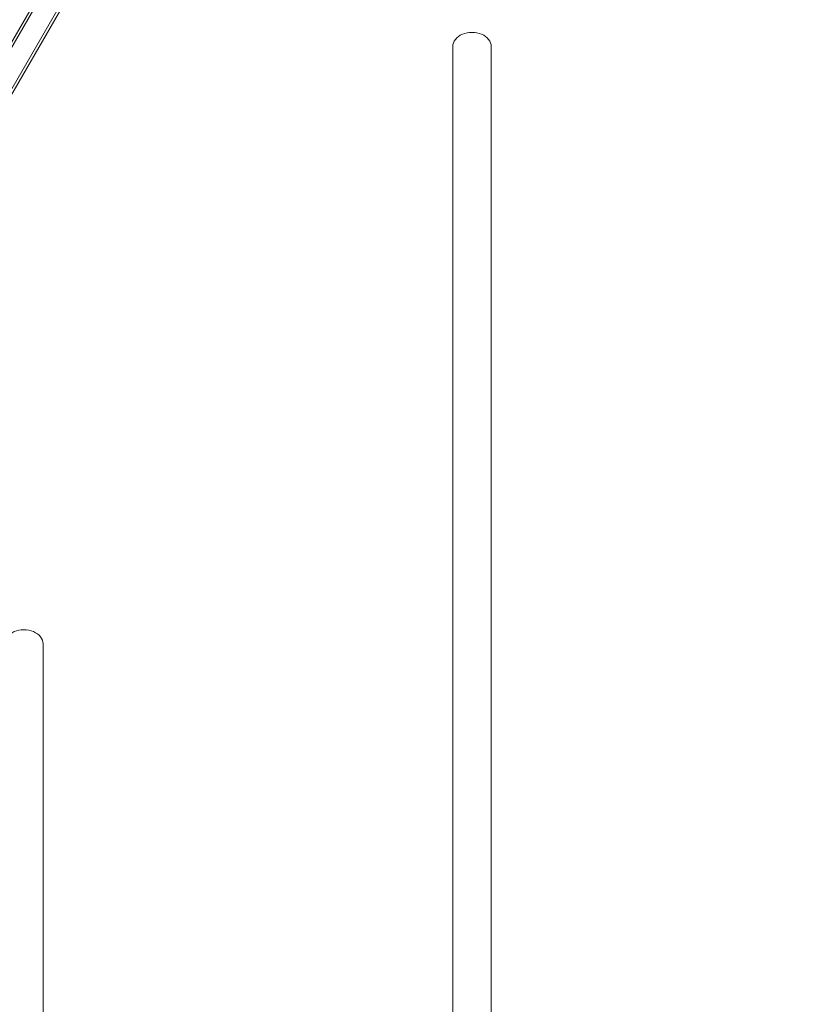
# Model space of a CAD drawing. Units: millimetres. Extents: x -5823 to 6294, y -6386 to 3850.
# Drawn here: x -141 to 101, y -542 to -234 of the extents above; entities that cross this region are included whole.
import ezdxf

# ---------------------------------------------------------------- set-up
doc = ezdxf.new("R2010")
doc.units = ezdxf.units.MM
doc.header["$LTSCALE"] = 20
doc.linetypes.add('HIDDEN', pattern=[9.525, 6.35, -3.175])
doc.layers.add('2d', color=230, linetype='Continuous')
doc.layers.add('AS-Free_Space_Hatch', color=31, linetype='HIDDEN')

msp = doc.modelspace()

# ---------------------------------------------------------------- hatches: boundary and pattern name
at = {"layer": 'AS-Free_Space_Hatch'}
h = msp.add_hatch(dxfattribs=at)
h.set_pattern_fill('ANSI31', color=256, scale=100)
h.set_pattern_definition([(25.2655, (1255.02, 2173.76), (-135.513, 287.128), [])])
edge = h.paths.add_edge_path()
edge.add_line((3624.01, -4991.25), (1417.41, -2116.97))
edge.add_line((1417.41, -2116.97), (2872.36, -1000))
edge.add_line((2872.36, -1000), (2019.04, -1000))
edge.add_arc((2019.04, 0), 1000, 90, 270, ccw=False)
edge.add_line((2019.04, 1000), (3770.49, 1000))
edge.add_arc((3770.49, 0), 1000, -90, 90, ccw=False)
edge.add_line((3770.49, -1000), (3081.32, -1000))
edge.add_line((3081.32, -1000), (5210.43, -3773.35))
edge.add_arc((4417.22, -4382.3), 1000, -142.48643, 37.51357, ccw=False)
edge = h.paths.add_edge_path()
edge.add_arc((1255.02, 2173.76), 500, 0, 360)
edge = h.paths.add_edge_path()
edge.add_line((-3313.03, -3738.34), (-1885.05, -1264.99))
edge.add_arc((-1019.02, -1764.99), 1000, -30, 150, ccw=False)
edge.add_line((-152.99, -2264.99), (-1580.98, -4738.34))
edge.add_arc((-2447.01, -4238.34), 1000, 150, 330, ccw=False)

# ---------------------------------------------------------------- linework, layer by layer
at = {"layer": '2d', "lineweight": 0}
for p, q in [((-468.58, -803.97), (-103.46, -171.55)), ((-467.13, -803.13), (-102.01, -170.72)), ((-96.39, -173.96), (-461.51, -806.38)), ((-96.39, -175.63), (-461.51, -808.05)), ((-5.81, -242.55), (-5.81, -962.17)), ((6.19, -962.17), (6.19, -242.55)), ((-133.81, -955.46), (-133.81, -429.2))]:
    msp.add_line(p, q, dxfattribs=at)
for centre in [(0.19, -242.55), (-139.81, -429.2)]:
    msp.add_ellipse(centre, major_axis=(6, 0), ratio=0.74345, start_param=0, end_param=3.141593, dxfattribs=at)

doc.saveas('drawing.dxf')
